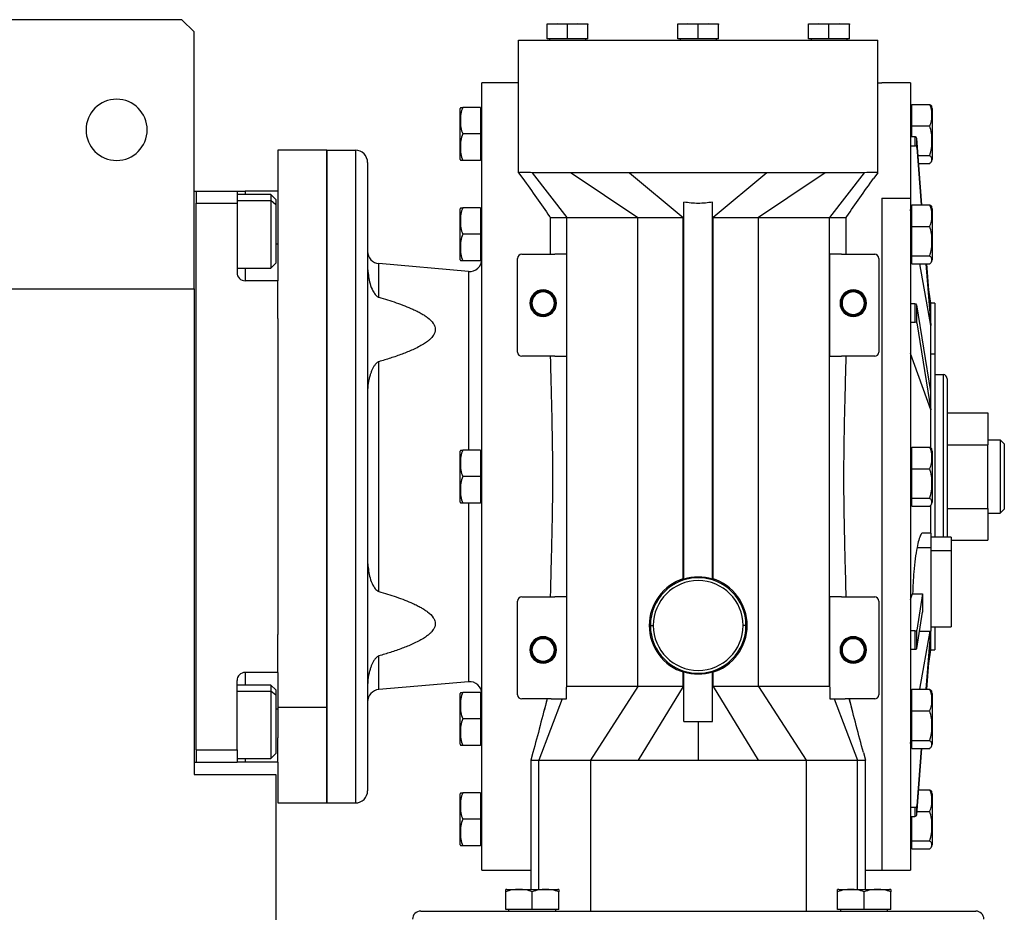
# Model space of a CAD drawing. Units: millimetres. Extents: x 421 to 4033, y 466 to 2684.
# Drawn here: x 1559 to 1801, y 844 to 1063 of the extents above; entities that cross this region are included whole.
import ezdxf

# ---------------------------------------------------------------- set-up
doc = ezdxf.new("R2010")
doc.units = ezdxf.units.MM

msp = doc.modelspace()

# ---------------------------------------------------------------- linework, layer by layer
at = {"color": 7, "linetype": 'Continuous', "lineweight": 25}
for p, q in [((1599, 1062.93), (1532, 1062.93)), ((1602, 1059.93), (1599, 1062.93)), ((1690.96, 1061.93), (1688.46, 1061.72)), ((1688.46, 1061.72), (1688.46, 1061.93)), ((1688.46, 1061.93), (1690.96, 1061.93)), ((1688.46, 1058.23), (1688.46, 1061.72)), ((1693.46, 1061.72), (1690.96, 1061.93)), ((1690.96, 1061.93), (1695.96, 1061.93)), ((1695.96, 1061.93), (1693.46, 1061.72)), ((1693.46, 1058.23), (1693.46, 1061.72)), ((1698.46, 1061.72), (1695.96, 1061.93)), ((1695.96, 1061.93), (1698.46, 1061.93)), ((1698.46, 1061.93), (1698.46, 1061.72)), ((1698.46, 1058.23), (1698.46, 1061.72)), ((1723, 1061.93), (1720.5, 1061.72)), ((1720.5, 1061.72), (1720.5, 1061.93)), ((1720.5, 1061.93), (1723, 1061.93)), ((1720.5, 1058.23), (1720.5, 1061.72)), ((1723, 1061.93), (1728, 1061.93)), ((1725.5, 1061.72), (1723, 1061.93)), ((1728, 1061.93), (1725.5, 1061.72)), ((1725.5, 1058.23), (1725.5, 1061.72)), ((1730.5, 1061.72), (1728, 1061.93)), ((1728, 1061.93), (1730.5, 1061.93)), ((1730.5, 1061.93), (1730.5, 1061.72)), ((1730.5, 1058.23), (1730.5, 1061.72)), ((1755.04, 1061.93), (1752.54, 1061.72)), ((1752.54, 1061.72), (1752.54, 1061.93)), ((1752.54, 1061.93), (1755.04, 1061.93)), ((1752.54, 1058.23), (1752.54, 1061.72)), ((1757.54, 1061.72), (1755.04, 1061.93)), ((1755.04, 1061.93), (1760.04, 1061.93)), ((1760.04, 1061.93), (1757.54, 1061.72)), ((1757.54, 1058.23), (1757.54, 1061.72)), ((1762.54, 1061.72), (1760.04, 1061.93)), ((1760.04, 1061.93), (1762.54, 1061.93)), ((1762.54, 1061.93), (1762.54, 1061.72)), ((1762.54, 1058.23), (1762.54, 1061.72)), ((1602, 996.93), (1602, 1059.93)), ((1681.5, 1047.43), (1681.5, 1057.93)), ((1681.5, 1057.93), (1769.5, 1057.93)), ((1693.46, 1058.23), (1688.46, 1058.23)), ((1689.06, 1058.23), (1689.06, 1057.93)), ((1698.46, 1058.23), (1693.46, 1058.23)), ((1697.86, 1058.23), (1697.86, 1057.93)), ((1725.5, 1058.23), (1720.5, 1058.23)), ((1721.1, 1058.23), (1721.1, 1057.93)), ((1730.5, 1058.23), (1725.5, 1058.23)), ((1729.9, 1058.23), (1729.9, 1057.93)), ((1757.54, 1058.23), (1752.54, 1058.23)), ((1753.14, 1058.23), (1753.14, 1057.93)), ((1762.54, 1058.23), (1757.54, 1058.23)), ((1761.94, 1058.23), (1761.94, 1057.93)), ((1769.5, 1047.43), (1769.5, 1057.93)), ((1672.5, 854.43), (1672.5, 1047.43)), ((1681.5, 1047.43), (1672.5, 1047.43)), ((1681.5, 1025.43), (1681.5, 1047.43)), ((1769.5, 1025.43), (1769.5, 1047.43)), ((1769.5, 1047.43), (1770.5, 1047.43)), ((1777.5, 1047.43), (1770.5, 1047.43)), ((1777.5, 1047.43), (1777.5, 1019.17)), ((1667.2, 1028.69), (1667.2, 1041.17)), ((1672.16, 1041.43), (1667.79, 1041.43)), ((1672.16, 1041.43), (1672.16, 1034.93)), ((1672.5, 1040.68), (1672.16, 1040.68)), ((1777.85, 1040.68), (1777.5, 1040.68)), ((1777.85, 1036.87), (1777.85, 1042.18)), ((1777.85, 1042.18), (1782.22, 1042.18)), ((1782.8, 1041.17), (1782.8, 1039.34)), ((1777.5, 1039), (1777.85, 1039)), ((1782.8, 1039.34), (1782.8, 1028.69)), ((1777.85, 1034.24), (1777.85, 1036.87)), ((1777.85, 1036.87), (1782.22, 1036.87)), ((1672.16, 1034.93), (1667.79, 1034.93)), ((1672.16, 1034.93), (1672.16, 1028.43)), ((1778.54, 1034.24), (1777.5, 1034.24)), ((1778.54, 1034.24), (1778.54, 1032.04)), ((1779.03, 1031.63), (1779.03, 1033.82)), ((1780.32, 1017.58), (1779.03, 1033.82)), ((1634.5, 1030.93), (1622.5, 1030.93)), ((1622.5, 1030.93), (1622.5, 1020.93)), ((1634.5, 1030.93), (1634.5, 894.36)), ((1634.5, 870.93), (1634.5, 1030.93)), ((1634.5, 1030.93), (1641.5, 1030.93)), ((1641.5, 1030.93), (1641.5, 870.93)), ((1777.5, 1032.04), (1778.54, 1032.04)), ((1779.03, 1031.63), (1780.15, 1017.58)), ((1644.5, 1027.93), (1644.5, 873.93)), ((1672.16, 1028.43), (1667.79, 1028.43)), ((1672.5, 1029.18), (1672.16, 1029.18)), ((1779.37, 1029.62), (1782.22, 1029.62)), ((1681.5, 1025.43), (1682.51, 1024.04)), ((1694.39, 1025.43), (1684.85, 1025.43)), ((1684.85, 1025.43), (1693.32, 1014.43)), ((1694.39, 1025.43), (1710.74, 1014.43)), ((1708.66, 1025.43), (1721.81, 1014.43)), ((1742.34, 1025.43), (1708.66, 1025.43)), ((1742.34, 1025.43), (1729.2, 1014.43)), ((1766.15, 1025.43), (1756.61, 1025.43)), ((1766.15, 1025.43), (1757.69, 1014.43)), ((1769.5, 1025.43), (1768.49, 1024.04)), ((1779.52, 1027.68), (1782.22, 1027.68)), ((1602, 1020.93), (1602.5, 1020.93)), ((1602.5, 1020.93), (1602.5, 1017.94)), ((1602.5, 1020.93), (1602.5, 1020.93)), ((1602.5, 1020.93), (1612.5, 1020.93)), ((1612.5, 1020.93), (1612.5, 1017.93)), ((1612.5, 1020.93), (1614.5, 1020.93)), ((1622.5, 1020.93), (1614.5, 1020.93)), ((1622.5, 1020.93), (1622.5, 1014.93)), ((1620.8, 1020.04), (1612.5, 1020.04)), ((1622, 1018.84), (1620.8, 1020.04)), ((1622, 1017.57), (1620.8, 1018.57)), ((1622, 1018.84), (1622, 1017.57)), ((1722, 925.77), (1722, 1018.18)), ((1729, 925.77), (1729, 1018.18)), ((1770.5, 1019.17), (1777.5, 1019.17)), ((1770.5, 1019.17), (1770.5, 854.43)), ((1777.5, 1019.17), (1777.5, 854.43)), ((1602.5, 1017.93), (1602.5, 1017.94)), ((1602.5, 883.93), (1602.5, 1017.93)), ((1602.5, 1017.93), (1612.5, 1017.93)), ((1612.5, 1017.93), (1612.5, 1000.93)), ((1622, 1017.57), (1622, 1003.24)), ((1667.2, 1004.09), (1667.2, 1016.57)), ((1672.16, 1016.83), (1667.79, 1016.83)), ((1672.16, 1016.83), (1672.16, 1010.33)), ((1672.5, 1016.08), (1672.16, 1016.08)), ((1777.55, 1016.08), (1777.5, 1016.37)), ((1777.85, 1016.08), (1777.5, 1016.08)), ((1777.85, 1012.27), (1777.85, 1017.58)), ((1777.85, 1017.58), (1782.22, 1017.58)), ((1782.8, 1016.57), (1782.8, 1014.74)), ((1622.5, 1014.93), (1622.5, 998.93)), ((1689.09, 1014.69), (1689.27, 1014.43)), ((1689.26, 1014.43), (1689.26, 1005.43)), ((1693.32, 899.45), (1693.32, 1014.43)), ((1693.32, 1014.43), (1710.74, 1014.43)), ((1710.74, 899.45), (1710.74, 1014.43)), ((1721.81, 1014.43), (1722, 1014.43)), ((1721.81, 925.85), (1721.81, 1014.43)), ((1729, 1014.43), (1729.2, 1014.43)), ((1729.2, 925.85), (1729.2, 1014.43)), ((1740.26, 899.45), (1740.26, 1014.43)), ((1740.26, 1014.43), (1757.69, 1014.43)), ((1757.69, 899.45), (1757.69, 1014.43)), ((1761.74, 1014.43), (1761.92, 1014.69)), ((1761.74, 1005.43), (1761.74, 1014.5)), ((1777.5, 1014.39), (1777.85, 1014.39)), ((1782.8, 1014.74), (1782.8, 1004.09)), ((1777.85, 1005.02), (1777.85, 1012.27)), ((1777.85, 1012.27), (1782.22, 1012.27)), ((1672.16, 1010.33), (1667.79, 1010.33)), ((1672.16, 1010.33), (1672.16, 1003.83)), ((1672.16, 1003.83), (1667.79, 1003.83)), ((1672.5, 1004.58), (1672.16, 1004.58)), ((1681.25, 981.43), (1681.25, 1004.43)), ((1682.25, 1005.43), (1690.4, 1005.43)), ((1693.25, 1005.43), (1690.4, 1005.43)), ((1693.25, 1005.43), (1693.25, 980.43)), ((1760.6, 1005.43), (1757.75, 1005.43)), ((1757.75, 980.43), (1757.75, 1005.43)), ((1760.6, 1005.43), (1768.75, 1005.43)), ((1769.75, 1004.43), (1769.75, 981.43)), ((1777.5, 1004.58), (1777.85, 1004.58)), ((1777.85, 1005.02), (1782.22, 1005.02)), ((1777.85, 1003.08), (1777.85, 1005.02)), ((1612.5, 1002.04), (1620.8, 1002.04)), ((1620.8, 1002.04), (1622, 1003.24)), ((1647.24, 994.9), (1647.24, 1003.14)), ((1669.24, 1001.22), (1647.24, 1003.14)), ((1777.85, 1003.08), (1782.22, 1003.08)), ((1782.5, 987.97), (1779.84, 1003.08)), ((1781.3, 1003.08), (1782.5, 987.97)), ((1782.5, 990.16), (1781.48, 1003.08)), ((1622.5, 998.93), (1614.5, 998.93)), ((1622.5, 989.66), (1622.5, 998.93)), ((1552.5, 996.93), (1602, 996.93)), ((1602, 996.93), (1602, 877.93)), ((1782.5, 993.43), (1781.98, 996.72)), ((1684.25, 993.43), (1684.43, 993.43)), ((1684.43, 993.43), (1684.5, 993.43)), ((1684.57, 993.43), (1684.5, 993.43)), ((1684.75, 993.43), (1684.57, 993.43)), ((1690.25, 993.43), (1690.43, 993.43)), ((1690.43, 993.43), (1690.5, 993.43)), ((1690.57, 993.43), (1690.5, 993.43)), ((1690.75, 993.43), (1690.57, 993.43)), ((1760.25, 993.43), (1760.43, 993.43)), ((1760.43, 993.43), (1760.5, 993.43)), ((1760.57, 993.43), (1760.5, 993.43)), ((1760.75, 993.43), (1760.57, 993.43)), ((1766.25, 993.43), (1766.43, 993.43)), ((1766.43, 993.43), (1766.5, 993.43)), ((1766.57, 993.43), (1766.5, 993.43)), ((1766.75, 993.43), (1766.57, 993.43)), ((1778.54, 993.27), (1777.5, 993.27)), ((1778.54, 993.27), (1778.54, 988.78)), ((1779.03, 988.58), (1779.03, 993.07)), ((1782.5, 971.78), (1779.03, 993.07)), ((1783.5, 993.43), (1782.5, 993.43)), ((1782.5, 990.16), (1782.5, 993.43)), ((1783.5, 993.43), (1783.5, 980.98)), ((1622.5, 989.66), (1622.5, 912.2)), ((1782.5, 987.97), (1782.5, 990.16)), ((1777.5, 988.78), (1778.54, 988.78)), ((1779.03, 988.58), (1782.5, 967.28)), ((1782.5, 980.98), (1782.5, 987.97)), ((1690.4, 980.43), (1682.25, 980.43)), ((1690.4, 980.43), (1693.25, 980.43)), ((1757.75, 980.43), (1760.6, 980.43)), ((1768.75, 980.43), (1760.6, 980.43)), ((1782.5, 967.28), (1777.5, 981.14)), ((1782.5, 971.78), (1782.5, 980.98)), ((1782.5, 980.98), (1783.5, 980.98)), ((1783.5, 980.98), (1783.5, 936.07)), ((1647.24, 922.77), (1647.24, 979.09)), ((1783.5, 975.93), (1785.5, 975.93)), ((1786.5, 974.93), (1786.5, 936.07)), ((1782.5, 967.28), (1782.5, 971.78)), ((1782.5, 957.9), (1782.5, 967.28)), ((1786.5, 966.52), (1796.5, 966.52)), ((1796.5, 966.52), (1796.5, 958.73)), ((1777.85, 952.87), (1777.85, 958.18)), ((1777.85, 958.18), (1782.22, 958.18)), ((1786.5, 958.73), (1796.5, 958.73)), ((1796.5, 959.93), (1799.5, 959.93)), ((1796.5, 943.14), (1796.5, 958.73)), ((1799.5, 959.93), (1799.5, 941.93)), ((1800.5, 958.93), (1799.5, 959.93)), ((1800.5, 958.93), (1800.5, 942.93)), ((1667.2, 944.69), (1667.2, 957.17)), ((1672.16, 957.43), (1667.79, 957.43)), ((1672.16, 957.43), (1672.16, 950.93)), ((1672.5, 956.68), (1672.16, 956.68)), ((1777.85, 956.68), (1777.5, 956.68)), ((1782.8, 957.17), (1782.8, 955.34)), ((1777.5, 955), (1777.85, 955)), ((1782.8, 955.34), (1782.8, 944.69)), ((1672.16, 950.93), (1667.79, 950.93)), ((1672.16, 950.93), (1672.16, 944.43)), ((1777.85, 945.62), (1777.85, 952.87)), ((1777.85, 952.87), (1782.22, 952.87)), ((1672.16, 944.43), (1667.79, 944.43)), ((1672.5, 945.18), (1672.16, 945.18)), ((1777.5, 945.18), (1777.85, 945.18)), ((1777.85, 945.62), (1782.22, 945.62)), ((1777.85, 943.68), (1777.85, 945.62)), ((1777.85, 943.68), (1782.22, 943.68)), ((1782.5, 937.07), (1782.5, 943.95)), ((1786.5, 943.14), (1796.5, 943.14)), ((1796.5, 943.14), (1796.5, 935.34)), ((1796.5, 941.93), (1799.5, 941.93)), ((1800.5, 942.93), (1799.5, 941.93)), ((1782.5, 937.07), (1780.55, 937.07)), ((1782.5, 937.07), (1782.5, 933.55)), ((1787.5, 936.07), (1782.5, 936.07)), ((1787.5, 936.07), (1787.5, 932.85)), ((1787.5, 935.34), (1796.5, 935.34)), ((1779.11, 933.55), (1782.5, 933.55)), ((1782.5, 933.55), (1782.5, 913.07)), ((1782.5, 932.85), (1787.5, 932.85)), ((1787.5, 932.85), (1787.5, 914.07)), ((1729.2, 925.85), (1729.62, 925.63)), ((1778.02, 922.17), (1780.48, 922.17)), ((1780.48, 922.17), (1779.03, 913.29)), ((1681.25, 897.43), (1681.25, 920.43)), ((1682.25, 921.43), (1690.4, 921.43)), ((1693.25, 921.43), (1690.4, 921.43)), ((1693.25, 921.43), (1693.25, 899.45)), ((1760.6, 921.43), (1757.75, 921.43)), ((1757.75, 899.45), (1757.75, 921.43)), ((1760.6, 921.43), (1768.75, 921.43)), ((1769.75, 920.43), (1769.75, 897.43)), ((1779.03, 908.79), (1780.48, 917.68)), ((1713.5, 914.43), (1713.79, 914.43)), ((1713.79, 914.43), (1714.5, 914.43)), ((1737.21, 914.43), (1736.5, 914.43)), ((1737.5, 914.43), (1737.21, 914.43)), ((1622.5, 902.93), (1622.5, 912.2)), ((1778.54, 913.08), (1777.5, 913.08)), ((1778.54, 913.08), (1778.54, 908.59)), ((1779.03, 908.79), (1779.03, 913.29)), ((1779.73, 913.07), (1782.5, 913.07)), ((1779.84, 898.78), (1782.36, 913.07)), ((1782.44, 913.07), (1781.3, 898.78)), ((1782.5, 914.07), (1787.5, 914.07)), ((1782.5, 911.7), (1782.5, 913.07)), ((1783.5, 914.07), (1783.5, 908.43)), ((1781.48, 898.78), (1782.5, 911.7)), ((1782.5, 908.43), (1782.5, 911.7)), ((1684.25, 908.43), (1684.43, 908.43)), ((1684.43, 908.43), (1684.5, 908.43)), ((1684.57, 908.43), (1684.5, 908.43)), ((1684.75, 908.43), (1684.57, 908.43)), ((1690.25, 908.43), (1690.43, 908.43)), ((1690.43, 908.43), (1690.5, 908.43)), ((1690.57, 908.43), (1690.5, 908.43)), ((1690.75, 908.43), (1690.57, 908.43)), ((1760.25, 908.43), (1760.43, 908.43)), ((1760.43, 908.43), (1760.5, 908.43)), ((1760.57, 908.43), (1760.5, 908.43)), ((1760.75, 908.43), (1760.57, 908.43)), ((1766.25, 908.43), (1766.43, 908.43)), ((1766.43, 908.43), (1766.5, 908.43)), ((1766.57, 908.43), (1766.5, 908.43)), ((1766.75, 908.43), (1766.57, 908.43)), ((1777.5, 908.59), (1778.54, 908.59)), ((1781.98, 905.14), (1782.5, 908.43)), ((1782.5, 908.43), (1783.5, 908.43)), ((1647.24, 898.72), (1647.24, 906.97)), ((1622.5, 902.93), (1614.5, 902.93)), ((1622.5, 902.93), (1622.5, 894.36)), ((1721.81, 903.01), (1721.38, 903.23)), ((1721.81, 899.45), (1721.81, 903.01)), ((1722, 890.93), (1722, 903.09)), ((1729, 890.93), (1729, 903.09)), ((1729.2, 899.45), (1729.2, 903.01)), ((1612.5, 883.93), (1612.5, 900.93)), ((1669.24, 900.65), (1647.24, 898.72)), ((1620.8, 899.83), (1612.5, 899.83)), ((1622, 898.63), (1620.8, 899.83)), ((1622, 897.36), (1620.8, 898.36)), ((1622, 898.63), (1622, 897.36)), ((1667.2, 885.3), (1667.2, 897.77)), ((1672.16, 898.03), (1667.79, 898.03)), ((1672.16, 898.03), (1672.16, 891.53)), ((1693.32, 899.45), (1693.25, 899.28)), ((1693.25, 896.43), (1693.25, 899.28)), ((1710.74, 899.45), (1693.32, 899.45)), ((1710.74, 899.45), (1699.09, 881.43)), ((1721.81, 899.45), (1710.8, 881.43)), ((1729.2, 899.45), (1740.21, 881.43)), ((1740.26, 899.45), (1751.92, 881.43)), ((1757.69, 899.45), (1740.26, 899.45)), ((1757.69, 899.45), (1757.75, 899.28)), ((1757.75, 899.28), (1757.75, 896.43)), ((1777.85, 893.48), (1777.85, 898.78)), ((1777.85, 898.78), (1782.22, 898.78)), ((1782.8, 897.77), (1782.8, 895.95)), ((1622, 897.36), (1622, 883.03)), ((1672.5, 897.28), (1672.16, 897.28)), ((1689.46, 896.43), (1682.25, 896.43)), ((1692.17, 896.43), (1686.45, 881.43)), ((1688.48, 896.43), (1687.73, 893.56)), ((1692.17, 896.43), (1693.25, 896.43)), ((1757.75, 896.43), (1758.84, 896.43)), ((1758.84, 896.43), (1764.55, 881.43)), ((1768.75, 896.43), (1761.54, 896.43)), ((1763.27, 893.56), (1762.53, 896.43)), ((1777.85, 897.28), (1777.5, 897.28)), ((1777.5, 895.6), (1777.85, 895.6)), ((1782.8, 895.95), (1782.8, 885.3)), ((1634.5, 894.36), (1622.5, 894.36)), ((1622.5, 894.36), (1622.5, 886.93)), ((1634.5, 894.36), (1634.5, 870.93)), ((1777.85, 886.23), (1777.85, 893.48)), ((1777.85, 893.48), (1782.22, 893.48)), ((1672.16, 891.53), (1667.79, 891.53)), ((1672.16, 891.53), (1672.16, 885.03)), ((1722, 890.93), (1729, 890.93)), ((1725.5, 890.93), (1725.5, 881.43)), ((1622.5, 880.93), (1622.5, 886.93)), ((1672.5, 885.78), (1672.16, 885.78)), ((1777.5, 885.78), (1777.85, 885.78)), ((1777.5, 885.49), (1777.55, 885.78)), ((1777.85, 886.23), (1782.22, 886.23)), ((1777.85, 884.28), (1777.85, 886.23)), ((1602.5, 883.93), (1602.5, 880.93)), ((1602.5, 883.93), (1612.5, 883.93)), ((1602.5, 883.93), (1602.5, 883.93)), ((1612.5, 883.93), (1612.5, 880.93)), ((1620.8, 881.83), (1622, 883.03)), ((1672.16, 885.03), (1667.79, 885.03)), ((1685.02, 883.31), (1684.5, 881.43)), ((1765.98, 883.31), (1766.5, 881.43)), ((1777.85, 884.28), (1782.22, 884.28)), ((1780.15, 884.28), (1779.03, 870.24)), ((1779.03, 868.04), (1780.32, 884.28)), ((1602, 880.93), (1602.5, 880.93)), ((1602.5, 880.93), (1612.5, 880.93)), ((1612.5, 881.83), (1620.8, 881.83)), ((1614.5, 880.93), (1612.5, 880.93)), ((1622.5, 880.93), (1614.5, 880.93)), ((1622.5, 880.93), (1622.5, 870.93)), ((1684.5, 881.46), (1684.5, 849.73)), ((1686.45, 881.43), (1699.09, 881.43)), ((1699.09, 881.43), (1699.09, 844.43)), ((1751.92, 881.43), (1751.92, 844.43)), ((1751.92, 881.43), (1764.55, 881.43)), ((1766.5, 849.73), (1766.5, 881.46)), ((1602, 877.93), (1622, 877.93)), ((1622, 877.93), (1622, 701.93)), ((1672.16, 873.43), (1667.79, 873.43)), ((1672.16, 873.43), (1672.16, 866.93)), ((1779.52, 874.18), (1782.22, 874.18)), ((1622.5, 870.93), (1634.5, 870.93)), ((1634.5, 870.93), (1641.5, 870.93)), ((1667.2, 860.69), (1667.2, 873.17)), ((1672.5, 872.68), (1672.16, 872.68)), ((1782.8, 873.17), (1782.8, 871.34)), ((1782.8, 871.34), (1782.8, 860.69)), ((1778.54, 869.82), (1777.5, 869.82)), ((1778.54, 869.82), (1778.54, 867.63)), ((1779.03, 868.04), (1779.03, 870.24)), ((1779.1, 868.87), (1782.22, 868.87)), ((1672.16, 866.93), (1667.79, 866.93)), ((1672.16, 866.93), (1672.16, 860.43)), ((1777.5, 867.63), (1778.54, 867.63)), ((1777.85, 861.62), (1777.85, 867.63)), ((1777.85, 861.62), (1782.22, 861.62)), ((1777.85, 859.68), (1777.85, 861.62)), ((1672.16, 860.43), (1667.79, 860.43)), ((1672.5, 861.18), (1672.16, 861.18)), ((1777.5, 861.18), (1777.85, 861.18)), ((1777.85, 859.68), (1782.22, 859.68)), ((1672.5, 854.43), (1684.5, 854.43)), ((1766.5, 854.43), (1770.5, 854.43)), ((1770.5, 854.43), (1777.5, 854.43)), ((1678.6, 849.73), (1691.08, 849.73)), ((1759.92, 849.73), (1772.4, 849.73)), ((1678.34, 844.78), (1678.34, 849.15)), ((1684.84, 844.78), (1684.84, 849.15)), ((1691.34, 844.78), (1691.34, 849.15)), ((1759.66, 844.78), (1759.66, 849.15)), ((1766.16, 844.78), (1766.16, 849.15)), ((1772.66, 844.78), (1772.66, 849.15)), ((1657.5, 844.43), (1793.5, 844.43)), ((1684.84, 844.78), (1678.34, 844.78)), ((1679.09, 844.43), (1679.09, 844.78)), ((1691.34, 844.78), (1684.84, 844.78)), ((1690.59, 844.43), (1690.59, 844.78)), ((1766.16, 844.78), (1759.66, 844.78)), ((1760.41, 844.43), (1760.41, 844.78)), ((1772.66, 844.78), (1766.16, 844.78)), ((1771.91, 844.43), (1771.91, 844.78))]:
    msp.add_line(p, q, dxfattribs=at)
at = {"color": 8, "linetype": 'Continuous', "lineweight": 25}
for p, q in [((1614.5, 1020.93), (1614.5, 1020.04)), ((1612.5, 1018.57), (1620.8, 1018.57)), ((1622.5, 1007.93), (1622, 1007.93)), ((1614.5, 1002.04), (1614.5, 998.93)), ((1669.24, 1001.22), (1669.24, 957.43)), ((1785.5, 975.93), (1785.5, 936.07)), ((1669.24, 944.43), (1669.24, 900.65)), ((1614.5, 902.93), (1614.5, 899.83)), ((1612.5, 898.36), (1620.8, 898.36)), ((1622.5, 893.93), (1622, 893.93)), ((1614.5, 881.83), (1614.5, 880.93)), ((1686.45, 849.73), (1686.45, 881.43)), ((1764.55, 849.73), (1764.55, 881.43))]:
    msp.add_line(p, q, dxfattribs=at)
at = {"color": 7, "linetype": 'Continuous', "lineweight": 25, "flags": 128}
for points in [[(1756.61, 1025.43), (1747.46, 1019.27), (1740.26, 1014.43)], [(1620.8, 1020.04), (1620.8, 1019.92), (1620.8, 1019.43), (1620.8, 1018.57)], [(1620.8, 1018.57), (1620.8, 1017.38), (1620.8, 1015.92), (1620.8, 1014.24), (1620.8, 1012.42), (1620.8, 1010.54), (1620.8, 1008.68), (1620.8, 1006.93), (1620.8, 1005.35), (1620.8, 1004.03), (1620.8, 1003.01), (1620.8, 1002.34), (1620.8, 1002.05), (1620.8, 1002.04)], [(1777.5, 920.73), (1777.79, 921.53), (1778.02, 922.17)], [(1620.8, 899.83), (1620.8, 899.71), (1620.8, 899.22), (1620.8, 898.36)], [(1620.8, 898.36), (1620.8, 897.17), (1620.8, 895.71), (1620.8, 894.03), (1620.8, 892.21), (1620.8, 890.33), (1620.8, 888.47), (1620.8, 886.72), (1620.8, 885.14), (1620.8, 883.82), (1620.8, 882.8), (1620.8, 882.13), (1620.8, 881.84), (1620.8, 881.83)], [(1699.09, 881.43), (1700.55, 881.43), (1702.01, 881.43), (1703.47, 881.43), (1704.93, 881.43), (1706.4, 881.43), (1707.86, 881.43), (1709.33, 881.43), (1710.8, 881.43)], [(1710.8, 881.43), (1712.63, 881.43), (1714.47, 881.43), (1716.31, 881.43), (1718.14, 881.43), (1719.98, 881.43), (1721.82, 881.43), (1723.66, 881.43), (1725.5, 881.43)], [(1725.5, 881.43), (1727.34, 881.43), (1729.18, 881.43), (1731.02, 881.43), (1732.86, 881.43), (1734.7, 881.43), (1736.53, 881.43), (1738.37, 881.43), (1740.21, 881.43)], [(1740.21, 881.43), (1741.67, 881.43), (1743.14, 881.43), (1744.61, 881.43), (1746.07, 881.43), (1747.54, 881.43), (1749, 881.43), (1750.46, 881.43), (1751.92, 881.43)]]:
    msp.add_lwpolyline(points, dxfattribs=at)
at = {"color": 7, "linetype": 'Continuous', "lineweight": 25}
for centre, radius, start, end in [((1583, 1035.93), 7.5, 0, 180), ((1669.15, 1041.04), 1.95, 168.4266, 176.1989), ((1780.86, 1041.04), 1.95, 3.8011, 18.6362), ((1781.8, 1039.25), 1, 5.4106, 16.2036), ((1583, 1035.93), 7.5, 180, 0), ((1641.5, 1027.93), 3, 0, 90), ((1669.15, 1028.82), 1.95, 183.8011, 191.5734), ((1780.86, 1028.82), 1.95, 341.3939, 356.1989), ((1669.15, 1016.44), 1.95, 168.4266, 176.1989), ((1780.86, 1016.44), 1.95, 3.8011, 18.6362), ((1781.8, 1014.64), 1, 5.4106, 16.2036), ((1647.5, 1006.13), 3, 180, 265), ((1669.15, 1004.22), 1.95, 183.8011, 191.5734), ((1669.5, 1004.21), 3, 265, 0), ((1682.25, 1004.43), 1, 90, 180), ((1768.75, 1004.43), 1, 0, 90), ((1780.86, 1004.22), 1.95, 341.3939, 356.1989), ((1614.5, 1000.93), 2, 180, 270), ((1687.5, 993.43), 3.25, 0, 180), ((1687.5, 993.43), 3.07, 0, 180), ((1687.5, 993.43), 3, 0, 180), ((1763.5, 993.43), 3.25, 0, 180), ((1763.5, 993.43), 3.07, 0, 180), ((1763.5, 993.43), 3, 0, 180), ((1687.5, 993.43), 2.93, 0, 180), ((1687.5, 993.43), 2.75, 0, 180), ((1763.5, 993.43), 2.93, 0, 180), ((1763.5, 993.43), 2.75, 0, 180), ((1687.5, 993.43), 3.25, 180, 0), ((1687.5, 993.43), 3.07, 180, 0), ((1687.5, 993.43), 3, 180, 0), ((1687.5, 993.43), 2.93, 180, 0), ((1687.5, 993.43), 2.75, 180, 0), ((1763.5, 993.43), 3.25, 180, 0), ((1763.5, 993.43), 3.07, 180, 0), ((1763.5, 993.43), 3, 180, 0), ((1763.5, 993.43), 2.93, 180, 0), ((1763.5, 993.43), 2.75, 180, 0), ((1682.25, 981.43), 1, 180, 270), ((1768.75, 981.43), 1, 270, 0), ((1785.5, 974.93), 1, 0, 90), ((1669.15, 957.04), 1.95, 168.4266, 176.1989), ((1780.86, 957.04), 1.95, 3.8011, 18.6362), ((1781.8, 955.25), 1, 5.4106, 16.2036), ((1669.15, 944.82), 1.95, 183.8011, 191.5734), ((1780.86, 944.82), 1.95, 341.3939, 356.1989), ((1725.5, 914.43), 12, 106.9578, 180), ((1725.5, 914.43), 11.71, 0, 180), ((1725.5, 914.43), 11, 0, 180), ((1725.5, 914.43), 11.87, 72.8449, 107.1551), ((1725.5, 914.43), 12, 0, 73.0422), ((1682.25, 920.43), 1, 90, 180), ((1768.75, 920.43), 1, 0, 90), ((1725.5, 914.43), 12, 180, 253.0422), ((1725.5, 914.43), 11.71, 180, 0), ((1725.5, 914.43), 11, 180, 0), ((1725.5, 914.43), 12, 286.9578, 0), ((1687.5, 908.43), 3.25, 0, 180), ((1687.5, 908.43), 3.07, 0, 180), ((1687.5, 908.43), 3, 0, 180), ((1687.5, 908.43), 2.93, 0, 180), ((1687.5, 908.43), 2.75, 0, 180), ((1763.5, 908.43), 3.25, 0, 180), ((1763.5, 908.43), 3.07, 0, 180), ((1763.5, 908.43), 3, 0, 180), ((1763.5, 908.43), 2.93, 0, 180), ((1763.5, 908.43), 2.75, 0, 180), ((1687.5, 908.43), 3.25, 180, 0), ((1687.5, 908.43), 3.07, 180, 0), ((1687.5, 908.43), 3, 180, 0), ((1687.5, 908.43), 2.93, 180, 0), ((1687.5, 908.43), 2.75, 180, 0), ((1763.5, 908.43), 3.25, 180, 0), ((1763.5, 908.43), 3.07, 180, 0), ((1763.5, 908.43), 3, 180, 0), ((1763.5, 908.43), 2.93, 180, 0), ((1763.5, 908.43), 2.75, 180, 0), ((1614.5, 900.93), 2, 90, 180), ((1725.5, 914.43), 11.87, 252.8449, 287.1551), ((1669.5, 897.66), 3, 0, 95), ((1647.5, 895.73), 3, 95, 180), ((1669.15, 897.64), 1.95, 168.4266, 176.1989), ((1780.86, 897.64), 1.95, 3.8011, 18.6362), ((1682.25, 897.43), 1, 180, 270), ((1768.75, 897.43), 1, 270, 0), ((1781.8, 895.85), 1, 5.4106, 16.2036), ((1669.15, 885.43), 1.95, 183.8011, 191.5734), ((1780.86, 885.43), 1.95, 341.3939, 356.1989), ((1641.5, 873.93), 3, 270, 0), ((1669.15, 873.04), 1.95, 168.4266, 176.1989), ((1780.86, 873.04), 1.95, 3.8011, 18.6362), ((1781.8, 871.25), 1, 5.4106, 16.2036), ((1669.15, 860.82), 1.95, 183.8011, 191.5734), ((1780.86, 860.82), 1.95, 341.3939, 356.1989), ((1678.73, 847.79), 1.95, 93.8011, 101.5734), ((1690.95, 847.79), 1.95, 78.4266, 86.1989), ((1760.05, 847.79), 1.95, 93.8011, 101.5734), ((1772.27, 847.79), 1.95, 78.4266, 86.1989), ((1657.5, 842.43), 2, 90, 180), ((1793.5, 842.43), 2, 0, 90)]:
    msp.add_arc(centre, radius, start, end, dxfattribs=at)
for centre, major_axis, ratio, start_param, end_param in [((1778.54, 1033.79), (0.5, 0), 0.899131, 0.071292, 1.570777), ((1778.54, 1031.59), (0.5, 0), 0.899131, 0.071292, 1.570777), ((1778.54, 993.06), (0.5, 0), 0.438536, 0.071306, 1.570792), ((1778.54, 988.56), (0.5, 0), 0.438536, 0.071306, 1.570792), ((1781.18, 925.06), (0.31, 12), 0.053401, 1.815953, 2.2358), ((1778.54, 913.3), (0.5, 0), 0.438536, 4.712394, 6.211879), ((1778.54, 908.81), (0.5, 0), 0.438536, 4.712394, 6.211879), ((1778.54, 870.27), (0.5, 0), 0.899131, 4.712408, 6.211893), ((1778.54, 868.08), (0.5, 0), 0.899131, 4.712408, 6.211893)]:
    msp.add_ellipse(centre, major_axis=major_axis, ratio=ratio, start_param=start_param, end_param=end_param, dxfattribs=at)
for points, knots in [([(1667.24, 1041.43), (1667.23, 1041.43), (1667.22, 1041.43), (1667.6, 1041.43), (1667.79, 1041.43)], [0, 0, 0, 0, 0.5012631, 1, 1, 1, 1]), ([(1667.79, 1041.43), (1667.6, 1040.9), (1667.21, 1039.85), (1667.25, 1038.18), (1667.21, 1036.52), (1667.6, 1035.46), (1667.79, 1034.93)], [0, 0, 0, 0, 0.249372, 0.5, 0.750628, 1, 1, 1, 1]), ([(1782.77, 1039.53), (1782.77, 1039.98), (1782.79, 1040.89), (1782.41, 1041.75), (1782.22, 1042.18)], [0, 0, 0, 0, 0.501263, 1, 1, 1, 1]), ([(1782.22, 1042.18), (1782.43, 1042.02), (1782.67, 1041.85), (1782.69, 1041.68), (1782.7, 1041.66)], [0, 0, 0, 0, 0.9184816, 1, 1, 1, 1]), ([(1782.22, 1036.87), (1782.41, 1037.3), (1782.79, 1038.17), (1782.77, 1039.07), (1782.77, 1039.53)], [0, 0, 0, 0, 0.498737, 1, 1, 1, 1]), ([(1782.22, 1029.62), (1782.41, 1030.21), (1782.79, 1031.39), (1782.75, 1033.25), (1782.79, 1035.11), (1782.41, 1036.29), (1782.22, 1036.87)], [0, 0, 0, 0, 0.249369, 0.5, 0.750631, 1, 1, 1, 1]), ([(1667.79, 1034.93), (1667.6, 1034.4), (1667.21, 1033.35), (1667.25, 1031.68), (1667.21, 1030.02), (1667.6, 1028.96), (1667.79, 1028.43)], [0, 0, 0, 0, 0.249372, 0.5, 0.750628, 1, 1, 1, 1]), ([(1667.79, 1028.43), (1667.6, 1028.43), (1667.22, 1028.43), (1667.23, 1028.43), (1667.24, 1028.43)], [0, 0, 0, 0, 0.498737, 1, 1, 1, 1]), ([(1782.22, 1027.68), (1782.41, 1027.84), (1782.79, 1028.16), (1782.75, 1028.65), (1782.79, 1029.15), (1782.41, 1029.47), (1782.22, 1029.62)], [0, 0, 0, 0, 0.249369, 0.5, 0.750631, 1, 1, 1, 1]), ([(1684.85, 1025.43), (1684.28, 1025.43), (1683.15, 1025.44), (1681.84, 1025.44), (1681.63, 1025.43), (1681.5, 1025.43)], [0, 0, 0, 0, 0.280092, 0.560183, 1, 1, 1, 1]), ([(1708.66, 1025.43), (1706.92, 1025.43), (1703.43, 1025.43), (1698.62, 1025.43), (1695.8, 1025.43), (1694.39, 1025.43)], [0, 0, 0, 0, 0.333333, 0.666667, 1, 1, 1, 1]), ([(1756.61, 1025.43), (1755.2, 1025.43), (1752.38, 1025.43), (1747.57, 1025.43), (1744.08, 1025.43), (1742.34, 1025.43)], [0, 0, 0, 0, 0.333333, 0.666667, 1, 1, 1, 1]), ([(1769.5, 1025.43), (1769.45, 1025.43), (1769.34, 1025.43), (1768.4, 1025.44), (1767, 1025.43), (1766.15, 1025.43)], [0, 0, 0, 0, 0.280092, 0.560183, 1, 1, 1, 1]), ([(1682.51, 1024.04), (1683.66, 1022.43), (1685.92, 1019.25), (1688.04, 1016.19), (1689.09, 1014.69)], [0, 0, 0, 0, 0.507074, 1, 1, 1, 1]), ([(1761.92, 1014.69), (1762.96, 1016.19), (1765.08, 1019.25), (1767.34, 1022.43), (1768.49, 1024.04)], [0, 0, 0, 0, 0.492913, 1, 1, 1, 1]), ([(1729, 1018.18), (1727.83, 1018.04), (1725.5, 1017.76), (1723.17, 1018.04), (1722, 1018.18)], [0, 0, 0, 0, 0.5, 1, 1, 1, 1]), ([(1667.24, 1016.83), (1667.23, 1016.83), (1667.22, 1016.83), (1667.6, 1016.83), (1667.79, 1016.83)], [0, 0, 0, 0, 0.501263, 1, 1, 1, 1]), ([(1667.79, 1016.83), (1667.6, 1016.3), (1667.21, 1015.24), (1667.25, 1013.58), (1667.21, 1011.91), (1667.6, 1010.86), (1667.79, 1010.33)], [0, 0, 0, 0, 0.249372, 0.5, 0.750628, 1, 1, 1, 1]), ([(1782.77, 1014.92), (1782.77, 1015.38), (1782.79, 1016.28), (1782.41, 1017.15), (1782.22, 1017.58)], [0, 0, 0, 0, 0.501263, 1, 1, 1, 1]), ([(1782.22, 1017.58), (1782.43, 1017.42), (1782.67, 1017.25), (1782.69, 1017.07), (1782.7, 1017.06)], [0, 0, 0, 0, 0.918482, 1, 1, 1, 1]), ([(1782.22, 1017.58), (1782.43, 1017.42), (1782.67, 1017.25), (1782.69, 1017.07), (1782.7, 1017.06)], [0, 0, 0, 0, 0.918482, 1, 1, 1, 1]), ([(1689.27, 1014.43), (1689.3, 1014.44), (1689.35, 1014.45), (1689.9, 1014.45), (1691.07, 1014.44), (1692.53, 1014.44), (1693.32, 1014.43)], [0, 0, 0, 0, 0.157336, 0.387073, 0.667973, 1, 1, 1, 1]), ([(1757.69, 1014.43), (1758.48, 1014.44), (1759.94, 1014.44), (1761.1, 1014.45), (1761.65, 1014.45), (1761.71, 1014.44), (1761.73, 1014.43)], [0, 0, 0, 0, 0.332022, 0.61292, 0.842658, 1, 1, 1, 1]), ([(1782.22, 1012.27), (1782.41, 1012.7), (1782.79, 1013.57), (1782.77, 1014.47), (1782.77, 1014.92)], [0, 0, 0, 0, 0.498737, 1, 1, 1, 1]), ([(1782.22, 1005.02), (1782.41, 1005.61), (1782.79, 1006.79), (1782.75, 1008.65), (1782.79, 1010.5), (1782.41, 1011.68), (1782.22, 1012.27)], [0, 0, 0, 0, 0.249369, 0.5, 0.750631, 1, 1, 1, 1]), ([(1667.79, 1010.33), (1667.6, 1009.8), (1667.21, 1008.74), (1667.25, 1007.08), (1667.21, 1005.41), (1667.6, 1004.36), (1667.79, 1003.83)], [0, 0, 0, 0, 0.249372, 0.5, 0.750628, 1, 1, 1, 1]), ([(1667.79, 1003.83), (1667.6, 1003.83), (1667.22, 1003.83), (1667.23, 1003.83), (1667.24, 1003.83)], [0, 0, 0, 0, 0.498737, 1, 1, 1, 1]), ([(1782.22, 1003.08), (1782.41, 1003.24), (1782.79, 1003.55), (1782.75, 1004.05), (1782.79, 1004.55), (1782.41, 1004.86), (1782.22, 1005.02)], [0, 0, 0, 0, 0.2493692, 0.5, 0.7506308, 1, 1, 1, 1]), ([(1644.55, 1001.63), (1644.66, 1000.48), (1644.82, 998.71), (1645.63, 996.71), (1646.23, 995.7), (1646.66, 995.24), (1646.96, 995), (1647.15, 994.93), (1647.24, 994.9)], [0, 0, 0, 0, 0.47874, 0.739442, 0.869773, 0.93492, 0.97043, 1, 1, 1, 1]), ([(1647.24, 994.9), (1647.96, 994.69), (1649.39, 994.26), (1651.53, 993.56), (1653.6, 992.8), (1655.31, 992.09), (1656.61, 991.47), (1657.58, 990.96), (1658.43, 990.44), (1659.53, 989.67), (1660.47, 988.78), (1660.99, 987.74), (1661.11, 986.99), (1660.99, 986.25), (1660.66, 985.59), (1660.23, 985.03), (1659.75, 984.55), (1659.07, 983.98), (1658.15, 983.36), (1656.93, 982.67), (1655.21, 981.84), (1652.93, 980.92), (1650.14, 979.95), (1648.2, 979.38), (1647.24, 979.09)], [0, 0, 0, 0, 0.062532, 0.125063, 0.190816, 0.250117, 0.285112, 0.317539, 0.347512, 0.375177, 0.442645, 0.471978, 0.499896, 0.527813, 0.557145, 0.578137, 0.600625, 0.624858, 0.66224, 0.703819, 0.749901, 0.830381, 0.915889, 1, 1, 1, 1]), ([(1689.33, 921.43), (1689.37, 922.93), (1689.44, 926.38), (1689.57, 931.25), (1689.7, 936.32), (1689.8, 941.01), (1689.86, 946), (1689.88, 950.38), (1689.87, 954.27), (1689.84, 957.57), (1689.79, 960.9), (1689.73, 964.01), (1689.67, 966.69), (1689.61, 969.1), (1689.55, 971.52), (1689.48, 974.07), (1689.42, 976.46), (1689.37, 978.52), (1689.35, 979.82), (1689.33, 980.43)], [0, 0, 0, 0, 0.078383, 0.180451, 0.249987, 0.335831, 0.417267, 0.49998, 0.555292, 0.611725, 0.665433, 0.722124, 0.768669, 0.80121, 0.844433, 0.892343, 0.932055, 0.967941, 1, 1, 1, 1]), ([(1761.67, 980.43), (1761.64, 978.93), (1761.56, 975.48), (1761.43, 970.61), (1761.3, 965.55), (1761.21, 960.85), (1761.14, 955.87), (1761.12, 951.48), (1761.13, 947.59), (1761.16, 944.29), (1761.21, 940.97), (1761.27, 937.85), (1761.33, 935.17), (1761.39, 932.76), (1761.45, 930.34), (1761.52, 927.79), (1761.58, 925.41), (1761.63, 923.34), (1761.66, 922.04), (1761.67, 921.43)], [0, 0, 0, 0, 0.078383, 0.180451, 0.249987, 0.335831, 0.417267, 0.49998, 0.555292, 0.611725, 0.665433, 0.722124, 0.768669, 0.80121, 0.844433, 0.892343, 0.932055, 0.967941, 1, 1, 1, 1]), ([(1647.24, 979.09), (1647.15, 979.06), (1646.92, 978.97), (1646.63, 978.72), (1646.28, 978.33), (1645.94, 977.81), (1645.61, 977.16), (1645.32, 976.47), (1645.06, 975.7), (1644.83, 974.85), (1644.64, 973.9), (1644.53, 973.07), (1644.52, 972.55), (1644.51, 972.36)], [0, 0, 0, 0, 0.029511, 0.079426, 0.129955, 0.222927, 0.320394, 0.418794, 0.520467, 0.650656, 0.780846, 0.921392, 1, 1, 1, 1]), ([(1782.77, 955.53), (1782.77, 955.98), (1782.79, 956.89), (1782.41, 957.75), (1782.22, 958.18)], [0, 0, 0, 0, 0.501263, 1, 1, 1, 1]), ([(1782.22, 958.18), (1782.43, 958.02), (1782.67, 957.85), (1782.69, 957.68), (1782.7, 957.66)], [0, 0, 0, 0, 0.918482, 1, 1, 1, 1]), ([(1667.24, 957.43), (1667.23, 957.43), (1667.22, 957.43), (1667.6, 957.43), (1667.79, 957.43)], [0, 0, 0, 0, 0.501263, 1, 1, 1, 1]), ([(1667.79, 957.43), (1667.6, 956.9), (1667.21, 955.85), (1667.25, 954.18), (1667.21, 952.52), (1667.6, 951.46), (1667.79, 950.93)], [0, 0, 0, 0, 0.249372, 0.5, 0.750628, 1, 1, 1, 1]), ([(1782.22, 952.87), (1782.41, 953.3), (1782.79, 954.17), (1782.77, 955.07), (1782.77, 955.53)], [0, 0, 0, 0, 0.4987375, 1, 1, 1, 1]), ([(1667.79, 950.93), (1667.6, 950.4), (1667.21, 949.35), (1667.25, 947.68), (1667.21, 946.02), (1667.6, 944.96), (1667.79, 944.43)], [0, 0, 0, 0, 0.2493718, 0.4999999, 0.750628, 1, 1, 1, 1]), ([(1782.22, 945.62), (1782.41, 946.21), (1782.79, 947.39), (1782.75, 949.25), (1782.79, 951.11), (1782.41, 952.29), (1782.22, 952.87)], [0, 0, 0, 0, 0.2493692, 0.5, 0.7506308, 1, 1, 1, 1]), ([(1667.79, 944.43), (1667.6, 944.43), (1667.22, 944.43), (1667.23, 944.43), (1667.24, 944.43)], [0, 0, 0, 0, 0.498737, 1, 1, 1, 1]), ([(1782.22, 943.68), (1782.41, 943.84), (1782.79, 944.16), (1782.75, 944.65), (1782.79, 945.15), (1782.41, 945.47), (1782.22, 945.62)], [0, 0, 0, 0, 0.249369, 0.5, 0.750631, 1, 1, 1, 1]), ([(1780.55, 937), (1780.52, 937.02), (1780.35, 937.18), (1780, 936.62), (1779.54, 935.52), (1779.25, 934.21), (1779.11, 933.55)], [0, 0, 0, 0, 0.053989, 0.369328, 0.684668, 1, 1, 1, 1]), ([(1779.11, 933.55), (1778.96, 932.67), (1778.65, 930.92), (1778.34, 927.84), (1778.12, 924.86), (1778.06, 923.07), (1778.02, 922.17)], [0, 0, 0, 0, 0.2798523, 0.559689, 0.7798467, 1, 1, 1, 1]), ([(1644.55, 929.52), (1644.65, 928.37), (1644.82, 926.6), (1645.63, 924.58), (1646.23, 923.58), (1646.66, 923.11), (1646.96, 922.88), (1647.15, 922.81), (1647.24, 922.77)], [0, 0, 0, 0, 0.480358, 0.740251, 0.870177, 0.935122, 0.970522, 1, 1, 1, 1]), ([(1718.41, 924.1), (1718.42, 924.11), (1719.32, 925.02), (1720.57, 925.44), (1721.81, 925.85)], [0, 0, 0, 0, 0.017052, 1, 1, 1, 1]), ([(1729, 925.91), (1729, 925.9), (1729, 925.89), (1729, 925.81), (1729, 925.77)], [0, 0, 0, 0, 0.496938, 1, 1, 1, 1]), ([(1647.24, 922.77), (1647.96, 922.56), (1649.39, 922.14), (1651.53, 921.43), (1653.6, 920.68), (1655.31, 919.97), (1656.61, 919.35), (1657.58, 918.83), (1658.43, 918.32), (1659.53, 917.55), (1660.47, 916.65), (1660.99, 915.62), (1661.11, 914.87), (1660.99, 914.12), (1660.66, 913.47), (1660.23, 912.91), (1659.75, 912.42), (1659.07, 911.86), (1658.15, 911.23), (1656.93, 910.55), (1655.21, 909.72), (1652.93, 908.79), (1650.14, 907.83), (1648.2, 907.25), (1647.24, 906.97)], [0, 0, 0, 0, 0.062532, 0.125063, 0.190816, 0.250117, 0.285112, 0.317539, 0.347512, 0.375177, 0.442645, 0.471978, 0.499896, 0.527813, 0.557145, 0.578137, 0.600625, 0.624858, 0.66224, 0.703819, 0.749901, 0.830381, 0.915889, 1, 1, 1, 1]), ([(1647.24, 906.97), (1647.15, 906.93), (1646.92, 906.84), (1646.63, 906.6), (1646.28, 906.21), (1645.94, 905.68), (1645.61, 905.03), (1645.32, 904.35), (1645.06, 903.58), (1644.83, 902.73), (1644.64, 901.78), (1644.52, 900.85), (1644.51, 900.22), (1644.5, 899.94)], [0, 0, 0, 0, 0.028342, 0.076281, 0.124809, 0.214099, 0.307706, 0.402209, 0.499855, 0.624889, 0.749923, 0.884902, 1, 1, 1, 1]), ([(1732.59, 904.76), (1732.58, 904.75), (1731.68, 903.85), (1730.43, 903.43), (1729.2, 903.01)], [0, 0, 0, 0, 0.017052, 1, 1, 1, 1]), ([(1729, 903.09), (1729, 903.05), (1729, 902.97), (1729, 902.96), (1729, 902.95)], [0, 0, 0, 0, 0.503062, 1, 1, 1, 1]), ([(1667.24, 898.03), (1667.23, 898.03), (1667.22, 898.03), (1667.6, 898.03), (1667.79, 898.03)], [0, 0, 0, 0, 0.501263, 1, 1, 1, 1]), ([(1667.79, 898.03), (1667.6, 897.51), (1667.21, 896.45), (1667.25, 894.78), (1667.21, 893.12), (1667.6, 892.06), (1667.79, 891.53)], [0, 0, 0, 0, 0.2493718, 0.4999999, 0.750628, 1, 1, 1, 1]), ([(1693.32, 899.45), (1693.31, 899.45), (1693.28, 899.45), (1693.26, 899.45), (1693.25, 899.45)], [0, 0, 0, 0, 0.559994, 1, 1, 1, 1]), ([(1722, 899.45), (1721.98, 899.46), (1721.91, 899.47), (1721.85, 899.46), (1721.81, 899.45)], [0, 0, 0, 0, 0.360807, 1, 1, 1, 1]), ([(1729.2, 899.45), (1729.16, 899.46), (1729.09, 899.47), (1729.03, 899.46), (1729, 899.45)], [0, 0, 0, 0, 0.638227, 1, 1, 1, 1]), ([(1740.26, 899.45), (1738.43, 899.45), (1734.76, 899.45), (1731.05, 899.45), (1729.2, 899.45)], [0, 0, 0, 0, 0.5, 1, 1, 1, 1]), ([(1757.75, 899.45), (1757.74, 899.45), (1757.72, 899.45), (1757.7, 899.45), (1757.69, 899.45)], [0, 0, 0, 0, 0.560005, 1, 1, 1, 1]), ([(1782.77, 896.13), (1782.77, 896.58), (1782.79, 897.49), (1782.41, 898.35), (1782.22, 898.78)], [0, 0, 0, 0, 0.501263, 1, 1, 1, 1]), ([(1782.22, 898.78), (1782.43, 898.63), (1782.67, 898.46), (1782.69, 898.28), (1782.7, 898.26)], [0, 0, 0, 0, 0.918482, 1, 1, 1, 1]), ([(1688.48, 896.43), (1687.91, 894.24), (1686.76, 889.82), (1685.6, 885.49), (1685.02, 883.31)], [0, 0, 0, 0, 0.496413, 1, 1, 1, 1]), ([(1689.46, 896.43), (1689.8, 896.43), (1690.49, 896.43), (1691.61, 896.43), (1692.17, 896.43)], [0, 0, 0, 0, 0.500428, 1, 1, 1, 1]), ([(1758.84, 896.43), (1759.39, 896.43), (1760.51, 896.43), (1761.2, 896.43), (1761.54, 896.43)], [0, 0, 0, 0, 0.499572, 1, 1, 1, 1]), ([(1765.98, 883.31), (1765.4, 885.49), (1764.24, 889.82), (1763.09, 894.24), (1762.52, 896.43)], [0, 0, 0, 0, 0.503587, 1, 1, 1, 1]), ([(1782.22, 893.48), (1782.41, 893.91), (1782.79, 894.77), (1782.77, 895.68), (1782.77, 896.13)], [0, 0, 0, 0, 0.498737, 1, 1, 1, 1]), ([(1782.22, 886.23), (1782.41, 886.82), (1782.79, 888), (1782.75, 889.85), (1782.79, 891.71), (1782.41, 892.89), (1782.22, 893.48)], [0, 0, 0, 0, 0.249369, 0.5, 0.750631, 1, 1, 1, 1]), ([(1667.79, 891.53), (1667.6, 891.01), (1667.21, 889.95), (1667.25, 888.28), (1667.21, 886.62), (1667.6, 885.56), (1667.79, 885.03)], [0, 0, 0, 0, 0.2493718, 0.4999999, 0.750628, 1, 1, 1, 1]), ([(1782.22, 884.28), (1782.41, 884.44), (1782.79, 884.76), (1782.75, 885.26), (1782.79, 885.75), (1782.41, 886.07), (1782.22, 886.23)], [0, 0, 0, 0, 0.2493692, 0.5, 0.7506308, 1, 1, 1, 1]), ([(1667.79, 885.03), (1667.6, 885.03), (1667.22, 885.03), (1667.23, 885.03), (1667.24, 885.03)], [0, 0, 0, 0, 0.498737, 1, 1, 1, 1]), ([(1667.24, 873.43), (1667.23, 873.43), (1667.22, 873.43), (1667.6, 873.43), (1667.79, 873.43)], [0, 0, 0, 0, 0.501263, 1, 1, 1, 1]), ([(1667.79, 873.43), (1667.6, 872.9), (1667.21, 871.85), (1667.25, 870.18), (1667.21, 868.52), (1667.6, 867.46), (1667.79, 866.93)], [0, 0, 0, 0, 0.249372, 0.5, 0.750628, 1, 1, 1, 1]), ([(1782.77, 871.53), (1782.77, 871.98), (1782.79, 872.89), (1782.41, 873.75), (1782.22, 874.18)], [0, 0, 0, 0, 0.501263, 1, 1, 1, 1]), ([(1782.22, 874.18), (1782.43, 874.02), (1782.67, 873.85), (1782.69, 873.68), (1782.7, 873.66)], [0, 0, 0, 0, 0.918482, 1, 1, 1, 1]), ([(1782.22, 868.87), (1782.41, 869.3), (1782.79, 870.17), (1782.77, 871.07), (1782.77, 871.53)], [0, 0, 0, 0, 0.498737, 1, 1, 1, 1]), ([(1782.22, 861.62), (1782.41, 862.21), (1782.79, 863.39), (1782.75, 865.25), (1782.79, 867.11), (1782.41, 868.29), (1782.22, 868.87)], [0, 0, 0, 0, 0.2493692, 0.5, 0.7506308, 1, 1, 1, 1]), ([(1667.79, 866.93), (1667.6, 866.4), (1667.21, 865.35), (1667.25, 863.68), (1667.21, 862.02), (1667.6, 860.96), (1667.79, 860.43)], [0, 0, 0, 0, 0.249372, 0.5, 0.750628, 1, 1, 1, 1]), ([(1782.22, 859.68), (1782.41, 859.84), (1782.79, 860.16), (1782.75, 860.65), (1782.79, 861.15), (1782.41, 861.47), (1782.22, 861.62)], [0, 0, 0, 0, 0.249369, 0.5, 0.750631, 1, 1, 1, 1]), ([(1667.79, 860.43), (1667.6, 860.43), (1667.22, 860.43), (1667.23, 860.43), (1667.24, 860.43)], [0, 0, 0, 0, 0.498737, 1, 1, 1, 1]), ([(1684.84, 849.15), (1684.32, 849.34), (1683.26, 849.72), (1681.59, 849.68), (1679.93, 849.72), (1678.87, 849.34), (1678.34, 849.15)], [0, 0, 0, 0, 0.249369, 0.5, 0.750631, 1, 1, 1, 1]), ([(1678.34, 849.15), (1678.34, 849.34), (1678.34, 849.72), (1678.34, 849.7), (1678.34, 849.7)], [0, 0, 0, 0, 0.4987375, 1, 1, 1, 1]), ([(1691.34, 849.15), (1690.82, 849.34), (1689.76, 849.72), (1688.09, 849.68), (1686.43, 849.72), (1685.37, 849.34), (1684.84, 849.15)], [0, 0, 0, 0, 0.2493692, 0.5, 0.7506308, 1, 1, 1, 1]), ([(1691.34, 849.7), (1691.34, 849.7), (1691.34, 849.72), (1691.34, 849.34), (1691.34, 849.15)], [0, 0, 0, 0, 0.5012629, 1, 1, 1, 1]), ([(1766.16, 849.15), (1765.63, 849.34), (1764.57, 849.72), (1762.91, 849.68), (1761.25, 849.72), (1760.19, 849.34), (1759.66, 849.15)], [0, 0, 0, 0, 0.249369, 0.5, 0.750631, 1, 1, 1, 1]), ([(1759.66, 849.15), (1759.66, 849.34), (1759.66, 849.72), (1759.66, 849.7), (1759.66, 849.7)], [0, 0, 0, 0, 0.4987375, 1, 1, 1, 1]), ([(1772.66, 849.15), (1772.13, 849.34), (1771.07, 849.72), (1769.41, 849.68), (1767.75, 849.72), (1766.69, 849.34), (1766.16, 849.15)], [0, 0, 0, 0, 0.249369, 0.5, 0.750631, 1, 1, 1, 1]), ([(1772.66, 849.7), (1772.66, 849.7), (1772.66, 849.72), (1772.66, 849.34), (1772.66, 849.15)], [0, 0, 0, 0, 0.5012629, 1, 1, 1, 1])]:
    msp.add_open_spline(points, degree=3, knots=knots, dxfattribs=at)
for points in [[(1710.74, 1014.43), (1712.58, 1014.43), (1716.24, 1014.43), (1719.95, 1014.43), (1721.81, 1014.43)], [(1729.2, 1014.43), (1731.05, 1014.43), (1734.76, 1014.43), (1738.43, 1014.43), (1740.26, 1014.43)], [(1721.81, 899.45), (1719.95, 899.45), (1716.24, 899.45), (1712.58, 899.45), (1710.74, 899.45)], [(1684.5, 881.43), (1684.58, 881.43), (1684.75, 881.43), (1685.88, 881.43), (1686.45, 881.43)], [(1764.55, 881.43), (1765.12, 881.43), (1766.26, 881.43), (1766.42, 881.43), (1766.5, 881.43)]]:
    msp.add_open_spline(points, degree=3, dxfattribs=at)

doc.saveas('drawing.dxf')
